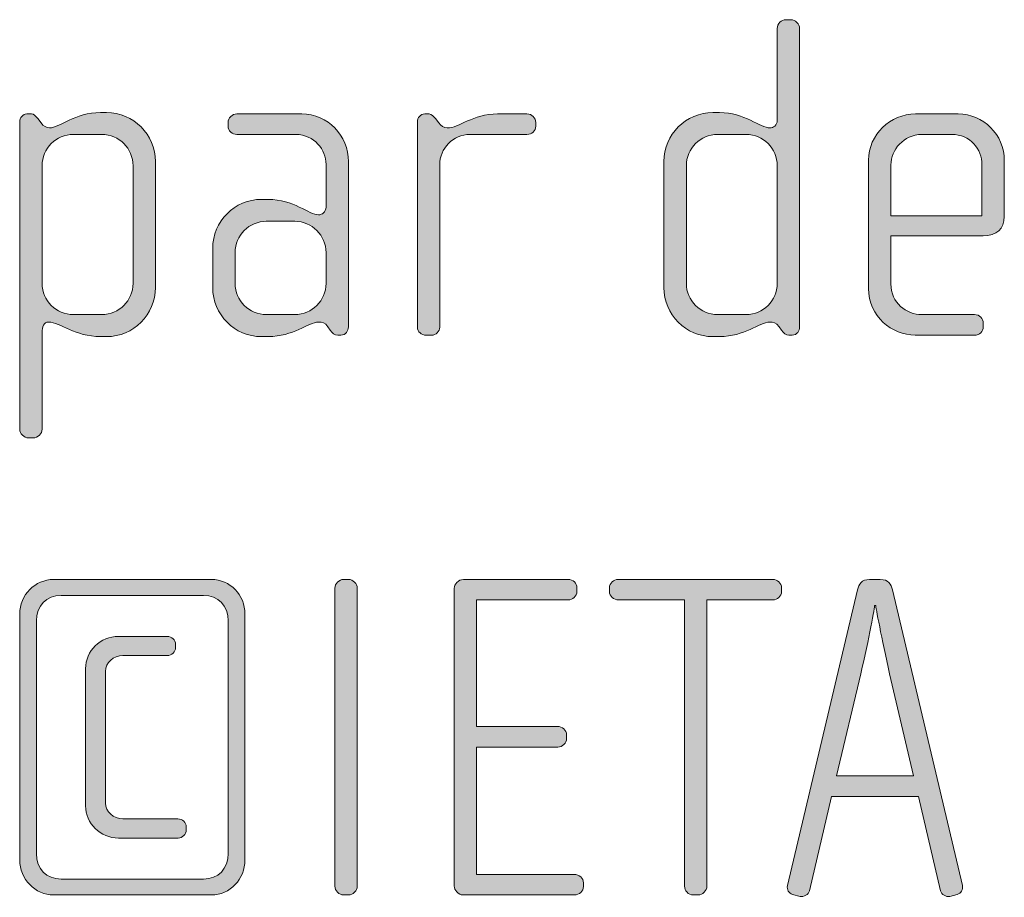
# Model space of a CAD drawing. Units: inches. Extents: x 27 to 183, y -292 to -21.
# Drawn here: x 149 to 154, y -260 to -256 of the extents above; entities that cross this region are included whole.
import ezdxf

# ---------------------------------------------------------------- set-up
doc = ezdxf.new("R2010")
doc.units = ezdxf.units.IN
doc.header["$MEASUREMENT"] = 0
doc.layers.add('Layer 1', color=7, linetype='Continuous')

# ---------------------------------------------------------------- blocks, each defined once
blk = doc.blocks.new('block 16')
at = {"layer": 'Layer 1'}
h = blk.add_hatch(color=250, dxfattribs=at)
h.dxf.hatch_style = 2
edge = h.paths.add_edge_path()
edge.add_spline(control_points=[(152.9947, -257.2234), (152.9947, -257.2234), (152.9775, -257.2234), (152.9775, -257.2234), (152.9603, -257.2234), (152.9503, -257.2134), (152.9379, -257.1962), (152.9379, -257.1962), (152.9255, -257.179), (152.9255, -257.179), (152.9107, -257.1566), (152.8934, -257.1542), (152.8762, -257.1542), (152.819, -257.1542), (152.7425, -257.231), (152.6092, -257.231), (152.6092, -257.231), (152.5744, -257.231), (152.5744, -257.231), (152.4315, -257.231), (152.3154, -257.1145), (152.3154, -256.9712), (152.3154, -256.9712), (152.3154, -256.3042), (152.3154, -256.3042), (152.3154, -256.1609), (152.4315, -256.0448), (152.5744, -256.0448), (152.5744, -256.0448), (152.6092, -256.0448), (152.6092, -256.0448), (152.7425, -256.0448), (152.8266, -256.1265), (152.8762, -256.1265), (152.8934, -256.1265), (152.9155, -256.1117), (152.9155, -256.0869), (152.9155, -256.0869), (152.9155, -255.6001), (152.9155, -255.6001), (152.9155, -255.5729), (152.9355, -255.5532), (152.9623, -255.5532), (152.9623, -255.5532), (152.9871, -255.5532), (152.9871, -255.5532), (153.0119, -255.5532), (153.034, -255.5753), (153.034, -255.6001), (153.034, -255.6001), (153.034, -257.179), (153.034, -257.179), (153.034, -257.201), (153.0195, -257.2234), (152.9947, -257.2234)], knot_values=[0, 0, 0, 0, 1, 1, 1, 2, 2, 2, 3, 3, 3, 4, 4, 4, 5, 5, 5, 6, 6, 6, 7, 7, 7, 8, 8, 8, 9, 9, 9, 10, 10, 10, 11, 11, 11, 12, 12, 12, 13, 13, 13, 14, 14, 14, 15, 15, 15, 16, 16, 16, 17, 17, 17, 18, 18, 18, 18], degree=3, periodic=1)
edge = h.paths.add_edge_path()
edge.add_spline(control_points=[(152.9155, -256.3266), (152.9155, -256.235), (152.8418, -256.1609), (152.7501, -256.1609), (152.7501, -256.1609), (152.5992, -256.1609), (152.5992, -256.1609), (152.5079, -256.1609), (152.4339, -256.235), (152.4339, -256.3266), (152.4339, -256.3266), (152.4339, -256.9492), (152.4339, -256.9492), (152.4339, -257.0405), (152.5079, -257.1145), (152.5992, -257.1145), (152.5992, -257.1145), (152.7501, -257.1145), (152.7501, -257.1145), (152.8418, -257.1145), (152.9155, -257.0405), (152.9155, -256.9492), (152.9155, -256.9492), (152.9155, -256.3266), (152.9155, -256.3266)], knot_values=[0, 0, 0, 0, 1, 1, 1, 2, 2, 2, 3, 3, 3, 4, 4, 4, 5, 5, 5, 6, 6, 6, 7, 7, 7, 8, 8, 8, 8], degree=3, periodic=1)
h = blk.add_hatch(color=250, dxfattribs=at)
h.dxf.hatch_style = 2
edge = h.paths.add_edge_path()
edge.add_spline(control_points=[(149.3622, -257.231), (149.3622, -257.231), (149.3302, -257.231), (149.3302, -257.231), (149.1968, -257.231), (149.1176, -257.1542), (149.0559, -257.1542), (149.0311, -257.1542), (149.0211, -257.179), (149.0211, -257.2086), (149.0211, -257.2086), (149.0211, -257.7202), (149.0211, -257.7202), (149.0211, -257.7446), (148.9991, -257.767), (148.9743, -257.767), (148.9743, -257.767), (148.9495, -257.767), (148.9495, -257.767), (148.9247, -257.767), (148.9026, -257.7446), (148.9026, -257.7202), (148.9026, -257.7202), (148.9026, -256.0941), (148.9026, -256.0941), (148.9026, -256.072), (148.9199, -256.0524), (148.9398, -256.0524), (148.9398, -256.0524), (148.9646, -256.0524), (148.9646, -256.0524), (148.9771, -256.0524), (148.9867, -256.0621), (148.9991, -256.0769), (148.9991, -256.0769), (149.0163, -256.0993), (149.0163, -256.0993), (149.0287, -256.1165), (149.0435, -256.1265), (149.0608, -256.1265), (149.11, -256.1265), (149.1968, -256.0448), (149.3302, -256.0448), (149.3302, -256.0448), (149.3622, -256.0448), (149.3622, -256.0448), (149.5055, -256.0448), (149.6216, -256.1609), (149.6216, -256.3042), (149.6216, -256.3042), (149.6216, -256.9712), (149.6216, -256.9712), (149.6216, -257.1145), (149.5055, -257.231), (149.3622, -257.231)], knot_values=[0, 0, 0, 0, 1, 1, 1, 2, 2, 2, 3, 3, 3, 4, 4, 4, 5, 5, 5, 6, 6, 6, 7, 7, 7, 8, 8, 8, 9, 9, 9, 10, 10, 10, 11, 11, 11, 12, 12, 12, 13, 13, 13, 14, 14, 14, 15, 15, 15, 16, 16, 16, 17, 17, 17, 18, 18, 18, 18], degree=3, periodic=1)
edge = h.paths.add_edge_path()
edge.add_spline(control_points=[(149.5031, -256.3266), (149.5031, -256.235), (149.429, -256.1609), (149.3374, -256.1609), (149.3374, -256.1609), (149.1869, -256.1609), (149.1869, -256.1609), (149.0956, -256.1609), (149.0211, -256.235), (149.0211, -256.3266), (149.0211, -256.3266), (149.0211, -256.9492), (149.0211, -256.9492), (149.0211, -257.0405), (149.0956, -257.1145), (149.1869, -257.1145), (149.1869, -257.1145), (149.3374, -257.1145), (149.3374, -257.1145), (149.429, -257.1145), (149.5031, -257.0405), (149.5031, -256.9492), (149.5031, -256.9492), (149.5031, -256.3266), (149.5031, -256.3266)], knot_values=[0, 0, 0, 0, 1, 1, 1, 2, 2, 2, 3, 3, 3, 4, 4, 4, 5, 5, 5, 6, 6, 6, 7, 7, 7, 8, 8, 8, 8], degree=3, periodic=1)
h = blk.add_hatch(color=250, dxfattribs=at)
h.dxf.hatch_style = 2
edge = h.paths.add_edge_path()
edge.add_spline(control_points=[(150.6045, -257.2234), (150.6045, -257.2234), (150.5873, -257.2234), (150.5873, -257.2234), (150.5701, -257.2234), (150.5601, -257.2134), (150.5477, -257.1962), (150.5477, -257.1962), (150.5353, -257.179), (150.5353, -257.179), (150.5205, -257.1566), (150.5032, -257.1542), (150.486, -257.1542), (150.4288, -257.1542), (150.3523, -257.231), (150.219, -257.231), (150.219, -257.231), (150.1842, -257.231), (150.1842, -257.231), (150.0409, -257.231), (149.9251, -257.1145), (149.9251, -256.9712), (149.9251, -256.9712), (149.9251, -256.7638), (149.9251, -256.7638), (149.9251, -256.6205), (150.0409, -256.5044), (150.1842, -256.5044), (150.1842, -256.5044), (150.219, -256.5044), (150.219, -256.5044), (150.3523, -256.5044), (150.4364, -256.5861), (150.486, -256.5861), (150.5032, -256.5861), (150.5253, -256.5712), (150.5253, -256.5464), (150.5253, -256.5464), (150.5253, -256.3191), (150.5253, -256.3191), (150.5253, -256.2426), (150.4636, -256.1609), (150.3647, -256.1609), (150.3647, -256.1609), (150.0533, -256.1609), (150.0533, -256.1609), (150.0288, -256.1609), (150.0064, -256.1413), (150.0064, -256.1165), (150.0064, -256.1165), (150.0064, -256.0969), (150.0064, -256.0969), (150.0064, -256.072), (150.0288, -256.0524), (150.0533, -256.0524), (150.0533, -256.0524), (150.3971, -256.0524), (150.3971, -256.0524), (150.5353, -256.0524), (150.6438, -256.1658), (150.6438, -256.3042), (150.6438, -256.3042), (150.6438, -257.179), (150.6438, -257.179), (150.6438, -257.201), (150.6293, -257.2234), (150.6045, -257.2234)], knot_values=[0, 0, 0, 0, 1, 1, 1, 2, 2, 2, 3, 3, 3, 4, 4, 4, 5, 5, 5, 6, 6, 6, 7, 7, 7, 8, 8, 8, 9, 9, 9, 10, 10, 10, 11, 11, 11, 12, 12, 12, 13, 13, 13, 14, 14, 14, 15, 15, 15, 16, 16, 16, 17, 17, 17, 18, 18, 18, 19, 19, 19, 20, 20, 20, 21, 21, 21, 22, 22, 22, 22], degree=3, periodic=1)
edge = h.paths.add_edge_path()
edge.add_spline(control_points=[(150.5253, -256.7862), (150.5253, -256.6946), (150.4512, -256.6205), (150.3599, -256.6205), (150.3599, -256.6205), (150.209, -256.6205), (150.209, -256.6205), (150.1177, -256.6205), (150.0437, -256.6946), (150.0437, -256.7862), (150.0437, -256.7862), (150.0437, -256.9492), (150.0437, -256.9492), (150.0437, -257.0405), (150.1177, -257.1145), (150.209, -257.1145), (150.209, -257.1145), (150.3599, -257.1145), (150.3599, -257.1145), (150.4512, -257.1145), (150.5253, -257.0405), (150.5253, -256.9492), (150.5253, -256.9492), (150.5253, -256.7862), (150.5253, -256.7862)], knot_values=[0, 0, 0, 0, 1, 1, 1, 2, 2, 2, 3, 3, 3, 4, 4, 4, 5, 5, 5, 6, 6, 6, 7, 7, 7, 8, 8, 8, 8], degree=3, periodic=1)
h = blk.add_hatch(color=250, dxfattribs=at)
h.dxf.hatch_style = 2
edge = h.paths.add_edge_path()
edge.add_spline(control_points=[(151.5898, -256.1609), (151.5898, -256.1609), (151.288, -256.1609), (151.288, -256.1609), (151.1967, -256.1609), (151.1275, -256.235), (151.1275, -256.3215), (151.1275, -256.3215), (151.1275, -257.1814), (151.1275, -257.1814), (151.1275, -257.2038), (151.1078, -257.2234), (151.0834, -257.2234), (151.0834, -257.2234), (151.0558, -257.2234), (151.0558, -257.2234), (151.031, -257.2234), (151.009, -257.2062), (151.009, -257.1814), (151.009, -257.1814), (151.009, -256.0941), (151.009, -256.0941), (151.009, -256.072), (151.0262, -256.0524), (151.0486, -256.0524), (151.0486, -256.0524), (151.071, -256.0524), (151.071, -256.0524), (151.0834, -256.0524), (151.0979, -256.0672), (151.1054, -256.0769), (151.1054, -256.0769), (151.1227, -256.0993), (151.1227, -256.0993), (151.1351, -256.1141), (151.1499, -256.1265), (151.1671, -256.1265), (151.2315, -256.1265), (151.3004, -256.0524), (151.4341, -256.0524), (151.4341, -256.0524), (151.5898, -256.0524), (151.5898, -256.0524), (151.6146, -256.0524), (151.6367, -256.072), (151.6367, -256.0969), (151.6367, -256.0969), (151.6367, -256.1165), (151.6367, -256.1165), (151.6367, -256.1413), (151.6146, -256.1609), (151.5898, -256.1609)], knot_values=[0, 0, 0, 0, 1, 1, 1, 2, 2, 2, 3, 3, 3, 4, 4, 4, 5, 5, 5, 6, 6, 6, 7, 7, 7, 8, 8, 8, 9, 9, 9, 10, 10, 10, 11, 11, 11, 12, 12, 12, 13, 13, 13, 14, 14, 14, 15, 15, 15, 16, 16, 16, 17, 17, 17, 17], degree=3, periodic=1)
h = blk.add_hatch(color=250, dxfattribs=at)
h.dxf.hatch_style = 2
edge = h.paths.add_edge_path()
edge.add_spline(control_points=[(154.0069, -256.697), (154.0069, -256.697), (153.5177, -256.697), (153.5177, -256.697), (153.5177, -256.697), (153.5177, -256.9516), (153.5177, -256.9516), (153.5177, -257.0529), (153.5993, -257.1145), (153.681, -257.1145), (153.681, -257.1145), (153.96, -257.1145), (153.96, -257.1145), (153.9873, -257.1145), (154.0069, -257.1345), (154.0069, -257.1593), (154.0069, -257.1593), (154.0069, -257.179), (154.0069, -257.179), (154.0069, -257.2038), (153.9873, -257.2234), (153.96, -257.2234), (153.96, -257.2234), (153.6465, -257.2234), (153.6465, -257.2234), (153.5229, -257.2234), (153.3992, -257.1245), (153.3992, -256.9764), (153.3992, -256.9764), (153.3992, -256.297), (153.3992, -256.297), (153.3992, -256.1609), (153.5129, -256.0524), (153.6486, -256.0524), (153.6486, -256.0524), (153.8736, -256.0524), (153.8736, -256.0524), (154.0069, -256.0524), (154.1182, -256.1609), (154.1182, -256.2994), (154.1182, -256.2994), (154.1182, -256.5957), (154.1182, -256.5957), (154.1182, -256.6601), (154.0765, -256.697), (154.0069, -256.697)], knot_values=[0, 0, 0, 0, 1, 1, 1, 2, 2, 2, 3, 3, 3, 4, 4, 4, 5, 5, 5, 6, 6, 6, 7, 7, 7, 8, 8, 8, 9, 9, 9, 10, 10, 10, 11, 11, 11, 12, 12, 12, 13, 13, 13, 14, 14, 14, 15, 15, 15, 15], degree=3, periodic=1)
edge = h.paths.add_edge_path()
edge.add_spline(control_points=[(153.9997, -256.3215), (153.9997, -256.2374), (153.938, -256.1609), (153.8391, -256.1609), (153.8391, -256.1609), (153.681, -256.1609), (153.681, -256.1609), (153.5845, -256.1609), (153.5177, -256.2426), (153.5177, -256.3215), (153.5177, -256.3215), (153.5177, -256.5909), (153.5177, -256.5909), (153.5177, -256.5909), (153.9997, -256.5909), (153.9997, -256.5909), (153.9997, -256.5909), (153.9997, -256.3215), (153.9997, -256.3215)], knot_values=[0, 0, 0, 0, 1, 1, 1, 2, 2, 2, 3, 3, 3, 4, 4, 4, 5, 5, 5, 6, 6, 6, 6], degree=3, periodic=1)
h = blk.add_hatch(color=250, dxfattribs=at)
h.dxf.hatch_style = 2
edge = h.paths.add_edge_path()
edge.add_spline(control_points=[(149.9183, -260.1869), (149.9183, -260.1869), (149.0832, -260.1869), (149.0832, -260.1869), (148.9843, -260.1869), (148.9026, -260.1028), (148.9026, -260.0015), (148.9026, -260.0015), (148.9026, -258.6996), (148.9026, -258.6996), (148.9026, -258.598), (148.9843, -258.5167), (149.0832, -258.5167), (149.0832, -258.5167), (149.9183, -258.5167), (149.9183, -258.5167), (150.0168, -258.5167), (150.096, -258.598), (150.096, -258.6996), (150.096, -258.6996), (150.096, -260.0015), (150.096, -260.0015), (150.096, -260.1028), (150.0168, -260.1869), (149.9183, -260.1869)], knot_values=[0, 0, 0, 0, 1, 1, 1, 2, 2, 2, 3, 3, 3, 4, 4, 4, 5, 5, 5, 6, 6, 6, 7, 7, 7, 8, 8, 8, 8], degree=3, periodic=1)
edge = h.paths.add_edge_path()
edge.add_spline(control_points=[(150.0071, -258.7365), (150.0071, -258.6548), (149.9555, -258.6008), (149.8762, -258.6008), (149.8762, -258.6008), (149.1224, -258.6008), (149.1224, -258.6008), (149.0435, -258.6008), (148.9915, -258.6548), (148.9915, -258.7365), (148.9915, -258.7365), (148.9915, -259.9671), (148.9915, -259.9671), (148.9915, -260.0511), (149.0435, -260.1028), (149.1224, -260.1028), (149.1224, -260.1028), (149.8762, -260.1028), (149.8762, -260.1028), (149.9555, -260.1028), (150.0071, -260.0484), (150.0071, -259.9671), (150.0071, -259.9671), (150.0071, -258.7365), (150.0071, -258.7365)], knot_values=[0, 0, 0, 0, 1, 1, 1, 2, 2, 2, 3, 3, 3, 4, 4, 4, 5, 5, 5, 6, 6, 6, 7, 7, 7, 8, 8, 8, 8], degree=3, periodic=1)
edge = h.paths.add_edge_path()
edge.add_spline(control_points=[(149.7426, -259.8854), (149.7426, -259.8854), (149.4263, -259.8854), (149.4263, -259.8854), (149.3302, -259.8854), (149.2513, -259.8089), (149.2513, -259.7149), (149.2513, -259.7149), (149.2513, -258.9887), (149.2513, -258.9887), (149.2513, -258.8946), (149.3302, -258.8181), (149.4263, -258.8181), (149.4263, -258.8181), (149.6833, -258.8181), (149.6833, -258.8181), (149.7081, -258.8181), (149.7281, -258.8378), (149.7281, -258.8602), (149.7281, -258.8602), (149.7281, -258.8774), (149.7281, -258.8774), (149.7281, -258.8994), (149.7081, -258.9194), (149.6833, -258.9194), (149.6833, -258.9194), (149.4487, -258.9194), (149.4487, -258.9194), (149.3994, -258.9194), (149.3574, -258.9563), (149.3574, -259.0035), (149.3574, -259.0035), (149.3574, -259.7001), (149.3574, -259.7001), (149.3574, -259.7469), (149.3994, -259.7841), (149.4487, -259.7841), (149.4487, -259.7841), (149.7405, -259.7841), (149.7405, -259.7841), (149.7649, -259.7841), (149.7846, -259.8038), (149.7846, -259.8262), (149.7846, -259.8262), (149.7846, -259.8434), (149.7846, -259.8434), (149.7846, -259.8658), (149.7649, -259.8854), (149.7426, -259.8854)], knot_values=[0, 0, 0, 0, 1, 1, 1, 2, 2, 2, 3, 3, 3, 4, 4, 4, 5, 5, 5, 6, 6, 6, 7, 7, 7, 8, 8, 8, 9, 9, 9, 10, 10, 10, 11, 11, 11, 12, 12, 12, 13, 13, 13, 14, 14, 14, 15, 15, 15, 16, 16, 16, 16], degree=3, periodic=1)
h = blk.add_hatch(color=250, dxfattribs=at)
h.dxf.hatch_style = 2
edge = h.paths.add_edge_path()
edge.add_spline(control_points=[(150.6438, -260.1869), (150.6438, -260.1869), (150.619, -260.1869), (150.619, -260.1869), (150.5942, -260.1869), (150.5721, -260.1645), (150.5721, -260.14), (150.5721, -260.14), (150.5721, -258.5635), (150.5721, -258.5635), (150.5721, -258.5387), (150.5942, -258.5167), (150.619, -258.5167), (150.619, -258.5167), (150.6438, -258.5167), (150.6438, -258.5167), (150.6686, -258.5167), (150.6906, -258.5387), (150.6906, -258.5635), (150.6906, -258.5635), (150.6906, -260.14), (150.6906, -260.14), (150.6906, -260.1645), (150.6686, -260.1869), (150.6438, -260.1869)], knot_values=[0, 0, 0, 0, 1, 1, 1, 2, 2, 2, 3, 3, 3, 4, 4, 4, 5, 5, 5, 6, 6, 6, 7, 7, 7, 8, 8, 8, 8], degree=3, periodic=1)
h = blk.add_hatch(color=250, dxfattribs=at)
h.dxf.hatch_style = 2
edge = h.paths.add_edge_path()
edge.add_spline(control_points=[(151.8417, -260.1869), (151.8417, -260.1869), (151.2487, -260.1869), (151.2487, -260.1869), (151.2288, -260.1869), (151.2043, -260.1597), (151.2043, -260.14), (151.2043, -260.14), (151.2043, -258.5635), (151.2043, -258.5635), (151.2043, -258.5415), (151.2267, -258.5167), (151.2536, -258.5167), (151.2536, -258.5167), (151.8069, -258.5167), (151.8069, -258.5167), (151.8344, -258.5167), (151.8541, -258.5363), (151.8541, -258.5611), (151.8541, -258.5611), (151.8541, -258.5808), (151.8541, -258.5808), (151.8541, -258.6056), (151.8317, -258.6252), (151.8069, -258.6252), (151.8069, -258.6252), (151.3228, -258.6252), (151.3228, -258.6252), (151.3228, -258.6252), (151.3228, -259.2949), (151.3228, -259.2949), (151.3228, -259.2949), (151.7504, -259.2949), (151.7504, -259.2949), (151.7772, -259.2949), (151.7996, -259.3146), (151.7996, -259.3394), (151.7996, -259.3394), (151.7996, -259.359), (151.7996, -259.359), (151.7996, -259.3838), (151.7772, -259.4038), (151.7528, -259.4038), (151.7528, -259.4038), (151.3228, -259.4038), (151.3228, -259.4038), (151.3228, -259.4038), (151.3228, -260.078), (151.3228, -260.078), (151.3228, -260.078), (151.8392, -260.078), (151.8392, -260.078), (151.8665, -260.078), (151.8888, -260.098), (151.8888, -260.1228), (151.8888, -260.1228), (151.8888, -260.1424), (151.8888, -260.1424), (151.8888, -260.1672), (151.8665, -260.1869), (151.8417, -260.1869)], knot_values=[0, 0, 0, 0, 1, 1, 1, 2, 2, 2, 3, 3, 3, 4, 4, 4, 5, 5, 5, 6, 6, 6, 7, 7, 7, 8, 8, 8, 9, 9, 9, 10, 10, 10, 11, 11, 11, 12, 12, 12, 13, 13, 13, 14, 14, 14, 15, 15, 15, 16, 16, 16, 17, 17, 17, 18, 18, 18, 19, 19, 19, 20, 20, 20, 20], degree=3, periodic=1)
h = blk.add_hatch(color=250, dxfattribs=at)
h.dxf.hatch_style = 2
edge = h.paths.add_edge_path()
edge.add_spline(control_points=[(152.8914, -258.6252), (152.8914, -258.6252), (152.5427, -258.6252), (152.5427, -258.6252), (152.5427, -258.6252), (152.5427, -260.14), (152.5427, -260.14), (152.5427, -260.1645), (152.5207, -260.1869), (152.4959, -260.1869), (152.4959, -260.1869), (152.4711, -260.1869), (152.4711, -260.1869), (152.4442, -260.1869), (152.4242, -260.1645), (152.4242, -260.14), (152.4242, -260.14), (152.4242, -258.6252), (152.4242, -258.6252), (152.4242, -258.6252), (152.0759, -258.6252), (152.0759, -258.6252), (152.0487, -258.6252), (152.0267, -258.6056), (152.0267, -258.5808), (152.0267, -258.5808), (152.0267, -258.5611), (152.0267, -258.5611), (152.0267, -258.5363), (152.0487, -258.5167), (152.0735, -258.5167), (152.0735, -258.5167), (152.8914, -258.5167), (152.8914, -258.5167), (152.9162, -258.5167), (152.9382, -258.5363), (152.9382, -258.5611), (152.9382, -258.5611), (152.9382, -258.5808), (152.9382, -258.5808), (152.9382, -258.6056), (152.9162, -258.6252), (152.8914, -258.6252)], knot_values=[0, 0, 0, 0, 1, 1, 1, 2, 2, 2, 3, 3, 3, 4, 4, 4, 5, 5, 5, 6, 6, 6, 7, 7, 7, 8, 8, 8, 9, 9, 9, 10, 10, 10, 11, 11, 11, 12, 12, 12, 13, 13, 13, 14, 14, 14, 14], degree=3, periodic=1)
h = blk.add_hatch(color=250, dxfattribs=at)
h.dxf.hatch_style = 2
edge = h.paths.add_edge_path()
edge.add_spline(control_points=[(153.8691, -260.1845), (153.8691, -260.1845), (153.8295, -260.1945), (153.8295, -260.1945), (153.8098, -260.1993), (153.785, -260.1845), (153.7802, -260.1645), (153.7802, -260.1645), (153.6638, -259.6656), (153.6638, -259.6656), (153.6638, -259.6656), (153.2021, -259.6656), (153.2021, -259.6656), (153.2021, -259.6656), (153.0857, -260.1645), (153.0857, -260.1645), (153.0809, -260.1845), (153.056, -260.1993), (153.0364, -260.1945), (153.0364, -260.1945), (152.9968, -260.1845), (152.9968, -260.1845), (152.9772, -260.1793), (152.9648, -260.1572), (152.9699, -260.1376), (152.9699, -260.1376), (153.3403, -258.5711), (153.3403, -258.5711), (153.3475, -258.5415), (153.3627, -258.5167), (153.4047, -258.5167), (153.4047, -258.5167), (153.4612, -258.5167), (153.4612, -258.5167), (153.5032, -258.5167), (153.5184, -258.5415), (153.5256, -258.5711), (153.5256, -258.5711), (153.8963, -260.1376), (153.8963, -260.1376), (153.9011, -260.1572), (153.8887, -260.1793), (153.8691, -260.1845)], knot_values=[0, 0, 0, 0, 1, 1, 1, 2, 2, 2, 3, 3, 3, 4, 4, 4, 5, 5, 5, 6, 6, 6, 7, 7, 7, 8, 8, 8, 9, 9, 9, 10, 10, 10, 11, 11, 11, 12, 12, 12, 13, 13, 13, 14, 14, 14, 14], degree=3, periodic=1)
edge = h.paths.add_edge_path()
edge.add_spline(control_points=[(153.5108, -259.0159), (153.4688, -258.833), (153.4367, -258.6548), (153.4367, -258.6548), (153.4367, -258.6548), (153.4316, -258.6548), (153.4316, -258.6548), (153.4316, -258.6548), (153.4019, -258.833), (153.3578, -259.0159), (153.3578, -259.0159), (153.229, -259.5568), (153.229, -259.5568), (153.229, -259.5568), (153.6369, -259.5568), (153.6369, -259.5568), (153.6369, -259.5568), (153.5108, -259.0159), (153.5108, -259.0159)], knot_values=[0, 0, 0, 0, 1, 1, 1, 2, 2, 2, 3, 3, 3, 4, 4, 4, 5, 5, 5, 6, 6, 6, 6], degree=3, periodic=1)
at = {"layer": 'Layer 1', "lineweight": 0}
for points, knots in [([(152.9947, -257.2234), (152.9947, -257.2234), (152.9775, -257.2234), (152.9775, -257.2234), (152.9603, -257.2234), (152.9503, -257.2134), (152.9379, -257.1962), (152.9379, -257.1962), (152.9255, -257.179), (152.9255, -257.179), (152.9107, -257.1566), (152.8934, -257.1542), (152.8762, -257.1542), (152.819, -257.1542), (152.7425, -257.231), (152.6092, -257.231), (152.6092, -257.231), (152.5744, -257.231), (152.5744, -257.231), (152.4315, -257.231), (152.3154, -257.1145), (152.3154, -256.9712), (152.3154, -256.9712), (152.3154, -256.3042), (152.3154, -256.3042), (152.3154, -256.1609), (152.4315, -256.0448), (152.5744, -256.0448), (152.5744, -256.0448), (152.6092, -256.0448), (152.6092, -256.0448), (152.7425, -256.0448), (152.8266, -256.1265), (152.8762, -256.1265), (152.8934, -256.1265), (152.9155, -256.1117), (152.9155, -256.0869), (152.9155, -256.0869), (152.9155, -255.6001), (152.9155, -255.6001), (152.9155, -255.5729), (152.9355, -255.5532), (152.9623, -255.5532), (152.9623, -255.5532), (152.9871, -255.5532), (152.9871, -255.5532), (153.0119, -255.5532), (153.034, -255.5753), (153.034, -255.6001), (153.034, -255.6001), (153.034, -257.179), (153.034, -257.179), (153.034, -257.201), (153.0195, -257.2234), (152.9947, -257.2234)], [0, 0, 0, 0, 1, 1, 1, 2, 2, 2, 3, 3, 3, 4, 4, 4, 5, 5, 5, 6, 6, 6, 7, 7, 7, 8, 8, 8, 9, 9, 9, 10, 10, 10, 11, 11, 11, 12, 12, 12, 13, 13, 13, 14, 14, 14, 15, 15, 15, 16, 16, 16, 17, 17, 17, 18, 18, 18, 18]), ([(149.3622, -257.231), (149.3622, -257.231), (149.3302, -257.231), (149.3302, -257.231), (149.1968, -257.231), (149.1176, -257.1542), (149.0559, -257.1542), (149.0311, -257.1542), (149.0211, -257.179), (149.0211, -257.2086), (149.0211, -257.2086), (149.0211, -257.7202), (149.0211, -257.7202), (149.0211, -257.7446), (148.9991, -257.767), (148.9743, -257.767), (148.9743, -257.767), (148.9495, -257.767), (148.9495, -257.767), (148.9247, -257.767), (148.9026, -257.7446), (148.9026, -257.7202), (148.9026, -257.7202), (148.9026, -256.0941), (148.9026, -256.0941), (148.9026, -256.072), (148.9199, -256.0524), (148.9398, -256.0524), (148.9398, -256.0524), (148.9646, -256.0524), (148.9646, -256.0524), (148.9771, -256.0524), (148.9867, -256.0621), (148.9991, -256.0769), (148.9991, -256.0769), (149.0163, -256.0993), (149.0163, -256.0993), (149.0287, -256.1165), (149.0435, -256.1265), (149.0608, -256.1265), (149.11, -256.1265), (149.1968, -256.0448), (149.3302, -256.0448), (149.3302, -256.0448), (149.3622, -256.0448), (149.3622, -256.0448), (149.5055, -256.0448), (149.6216, -256.1609), (149.6216, -256.3042), (149.6216, -256.3042), (149.6216, -256.9712), (149.6216, -256.9712), (149.6216, -257.1145), (149.5055, -257.231), (149.3622, -257.231)], [0, 0, 0, 0, 1, 1, 1, 2, 2, 2, 3, 3, 3, 4, 4, 4, 5, 5, 5, 6, 6, 6, 7, 7, 7, 8, 8, 8, 9, 9, 9, 10, 10, 10, 11, 11, 11, 12, 12, 12, 13, 13, 13, 14, 14, 14, 15, 15, 15, 16, 16, 16, 17, 17, 17, 18, 18, 18, 18]), ([(150.6045, -257.2234), (150.6045, -257.2234), (150.5873, -257.2234), (150.5873, -257.2234), (150.5701, -257.2234), (150.5601, -257.2134), (150.5477, -257.1962), (150.5477, -257.1962), (150.5353, -257.179), (150.5353, -257.179), (150.5205, -257.1566), (150.5032, -257.1542), (150.486, -257.1542), (150.4288, -257.1542), (150.3523, -257.231), (150.219, -257.231), (150.219, -257.231), (150.1842, -257.231), (150.1842, -257.231), (150.0409, -257.231), (149.9251, -257.1145), (149.9251, -256.9712), (149.9251, -256.9712), (149.9251, -256.7638), (149.9251, -256.7638), (149.9251, -256.6205), (150.0409, -256.5044), (150.1842, -256.5044), (150.1842, -256.5044), (150.219, -256.5044), (150.219, -256.5044), (150.3523, -256.5044), (150.4364, -256.5861), (150.486, -256.5861), (150.5032, -256.5861), (150.5253, -256.5712), (150.5253, -256.5464), (150.5253, -256.5464), (150.5253, -256.3191), (150.5253, -256.3191), (150.5253, -256.2426), (150.4636, -256.1609), (150.3647, -256.1609), (150.3647, -256.1609), (150.0533, -256.1609), (150.0533, -256.1609), (150.0288, -256.1609), (150.0064, -256.1413), (150.0064, -256.1165), (150.0064, -256.1165), (150.0064, -256.0969), (150.0064, -256.0969), (150.0064, -256.072), (150.0288, -256.0524), (150.0533, -256.0524), (150.0533, -256.0524), (150.3971, -256.0524), (150.3971, -256.0524), (150.5353, -256.0524), (150.6438, -256.1658), (150.6438, -256.3042), (150.6438, -256.3042), (150.6438, -257.179), (150.6438, -257.179), (150.6438, -257.201), (150.6293, -257.2234), (150.6045, -257.2234)], [0, 0, 0, 0, 1, 1, 1, 2, 2, 2, 3, 3, 3, 4, 4, 4, 5, 5, 5, 6, 6, 6, 7, 7, 7, 8, 8, 8, 9, 9, 9, 10, 10, 10, 11, 11, 11, 12, 12, 12, 13, 13, 13, 14, 14, 14, 15, 15, 15, 16, 16, 16, 17, 17, 17, 18, 18, 18, 19, 19, 19, 20, 20, 20, 21, 21, 21, 22, 22, 22, 22]), ([(151.5898, -256.1609), (151.5898, -256.1609), (151.288, -256.1609), (151.288, -256.1609), (151.1967, -256.1609), (151.1275, -256.235), (151.1275, -256.3215), (151.1275, -256.3215), (151.1275, -257.1814), (151.1275, -257.1814), (151.1275, -257.2038), (151.1078, -257.2234), (151.0834, -257.2234), (151.0834, -257.2234), (151.0558, -257.2234), (151.0558, -257.2234), (151.031, -257.2234), (151.009, -257.2062), (151.009, -257.1814), (151.009, -257.1814), (151.009, -256.0941), (151.009, -256.0941), (151.009, -256.072), (151.0262, -256.0524), (151.0486, -256.0524), (151.0486, -256.0524), (151.071, -256.0524), (151.071, -256.0524), (151.0834, -256.0524), (151.0979, -256.0672), (151.1054, -256.0769), (151.1054, -256.0769), (151.1227, -256.0993), (151.1227, -256.0993), (151.1351, -256.1141), (151.1499, -256.1265), (151.1671, -256.1265), (151.2315, -256.1265), (151.3004, -256.0524), (151.4341, -256.0524), (151.4341, -256.0524), (151.5898, -256.0524), (151.5898, -256.0524), (151.6146, -256.0524), (151.6367, -256.072), (151.6367, -256.0969), (151.6367, -256.0969), (151.6367, -256.1165), (151.6367, -256.1165), (151.6367, -256.1413), (151.6146, -256.1609), (151.5898, -256.1609)], [0, 0, 0, 0, 1, 1, 1, 2, 2, 2, 3, 3, 3, 4, 4, 4, 5, 5, 5, 6, 6, 6, 7, 7, 7, 8, 8, 8, 9, 9, 9, 10, 10, 10, 11, 11, 11, 12, 12, 12, 13, 13, 13, 14, 14, 14, 15, 15, 15, 16, 16, 16, 17, 17, 17, 17]), ([(154.0069, -256.697), (154.0069, -256.697), (153.5177, -256.697), (153.5177, -256.697), (153.5177, -256.697), (153.5177, -256.9516), (153.5177, -256.9516), (153.5177, -257.0529), (153.5993, -257.1145), (153.681, -257.1145), (153.681, -257.1145), (153.96, -257.1145), (153.96, -257.1145), (153.9873, -257.1145), (154.0069, -257.1345), (154.0069, -257.1593), (154.0069, -257.1593), (154.0069, -257.179), (154.0069, -257.179), (154.0069, -257.2038), (153.9873, -257.2234), (153.96, -257.2234), (153.96, -257.2234), (153.6465, -257.2234), (153.6465, -257.2234), (153.5229, -257.2234), (153.3992, -257.1245), (153.3992, -256.9764), (153.3992, -256.9764), (153.3992, -256.297), (153.3992, -256.297), (153.3992, -256.1609), (153.5129, -256.0524), (153.6486, -256.0524), (153.6486, -256.0524), (153.8736, -256.0524), (153.8736, -256.0524), (154.0069, -256.0524), (154.1182, -256.1609), (154.1182, -256.2994), (154.1182, -256.2994), (154.1182, -256.5957), (154.1182, -256.5957), (154.1182, -256.6601), (154.0765, -256.697), (154.0069, -256.697)], [0, 0, 0, 0, 1, 1, 1, 2, 2, 2, 3, 3, 3, 4, 4, 4, 5, 5, 5, 6, 6, 6, 7, 7, 7, 8, 8, 8, 9, 9, 9, 10, 10, 10, 11, 11, 11, 12, 12, 12, 13, 13, 13, 14, 14, 14, 15, 15, 15, 15]), ([(149.5031, -256.3266), (149.5031, -256.235), (149.429, -256.1609), (149.3374, -256.1609), (149.3374, -256.1609), (149.1869, -256.1609), (149.1869, -256.1609), (149.0956, -256.1609), (149.0211, -256.235), (149.0211, -256.3266), (149.0211, -256.3266), (149.0211, -256.9492), (149.0211, -256.9492), (149.0211, -257.0405), (149.0956, -257.1145), (149.1869, -257.1145), (149.1869, -257.1145), (149.3374, -257.1145), (149.3374, -257.1145), (149.429, -257.1145), (149.5031, -257.0405), (149.5031, -256.9492), (149.5031, -256.9492), (149.5031, -256.3266), (149.5031, -256.3266)], [0, 0, 0, 0, 1, 1, 1, 2, 2, 2, 3, 3, 3, 4, 4, 4, 5, 5, 5, 6, 6, 6, 7, 7, 7, 8, 8, 8, 8]), ([(152.9155, -256.3266), (152.9155, -256.235), (152.8418, -256.1609), (152.7501, -256.1609), (152.7501, -256.1609), (152.5992, -256.1609), (152.5992, -256.1609), (152.5079, -256.1609), (152.4339, -256.235), (152.4339, -256.3266), (152.4339, -256.3266), (152.4339, -256.9492), (152.4339, -256.9492), (152.4339, -257.0405), (152.5079, -257.1145), (152.5992, -257.1145), (152.5992, -257.1145), (152.7501, -257.1145), (152.7501, -257.1145), (152.8418, -257.1145), (152.9155, -257.0405), (152.9155, -256.9492), (152.9155, -256.9492), (152.9155, -256.3266), (152.9155, -256.3266)], [0, 0, 0, 0, 1, 1, 1, 2, 2, 2, 3, 3, 3, 4, 4, 4, 5, 5, 5, 6, 6, 6, 7, 7, 7, 8, 8, 8, 8]), ([(153.9997, -256.3215), (153.9997, -256.2374), (153.938, -256.1609), (153.8391, -256.1609), (153.8391, -256.1609), (153.681, -256.1609), (153.681, -256.1609), (153.5845, -256.1609), (153.5177, -256.2426), (153.5177, -256.3215), (153.5177, -256.3215), (153.5177, -256.5909), (153.5177, -256.5909), (153.5177, -256.5909), (153.9997, -256.5909), (153.9997, -256.5909), (153.9997, -256.5909), (153.9997, -256.3215), (153.9997, -256.3215)], [0, 0, 0, 0, 1, 1, 1, 2, 2, 2, 3, 3, 3, 4, 4, 4, 5, 5, 5, 6, 6, 6, 6]), ([(150.5253, -256.7862), (150.5253, -256.6946), (150.4512, -256.6205), (150.3599, -256.6205), (150.3599, -256.6205), (150.209, -256.6205), (150.209, -256.6205), (150.1177, -256.6205), (150.0437, -256.6946), (150.0437, -256.7862), (150.0437, -256.7862), (150.0437, -256.9492), (150.0437, -256.9492), (150.0437, -257.0405), (150.1177, -257.1145), (150.209, -257.1145), (150.209, -257.1145), (150.3599, -257.1145), (150.3599, -257.1145), (150.4512, -257.1145), (150.5253, -257.0405), (150.5253, -256.9492), (150.5253, -256.9492), (150.5253, -256.7862), (150.5253, -256.7862)], [0, 0, 0, 0, 1, 1, 1, 2, 2, 2, 3, 3, 3, 4, 4, 4, 5, 5, 5, 6, 6, 6, 7, 7, 7, 8, 8, 8, 8]), ([(149.9183, -260.1869), (149.9183, -260.1869), (149.0832, -260.1869), (149.0832, -260.1869), (148.9843, -260.1869), (148.9026, -260.1028), (148.9026, -260.0015), (148.9026, -260.0015), (148.9026, -258.6996), (148.9026, -258.6996), (148.9026, -258.598), (148.9843, -258.5167), (149.0832, -258.5167), (149.0832, -258.5167), (149.9183, -258.5167), (149.9183, -258.5167), (150.0168, -258.5167), (150.096, -258.598), (150.096, -258.6996), (150.096, -258.6996), (150.096, -260.0015), (150.096, -260.0015), (150.096, -260.1028), (150.0168, -260.1869), (149.9183, -260.1869)], [0, 0, 0, 0, 1, 1, 1, 2, 2, 2, 3, 3, 3, 4, 4, 4, 5, 5, 5, 6, 6, 6, 7, 7, 7, 8, 8, 8, 8]), ([(150.6438, -260.1869), (150.6438, -260.1869), (150.619, -260.1869), (150.619, -260.1869), (150.5942, -260.1869), (150.5721, -260.1645), (150.5721, -260.14), (150.5721, -260.14), (150.5721, -258.5635), (150.5721, -258.5635), (150.5721, -258.5387), (150.5942, -258.5167), (150.619, -258.5167), (150.619, -258.5167), (150.6438, -258.5167), (150.6438, -258.5167), (150.6686, -258.5167), (150.6906, -258.5387), (150.6906, -258.5635), (150.6906, -258.5635), (150.6906, -260.14), (150.6906, -260.14), (150.6906, -260.1645), (150.6686, -260.1869), (150.6438, -260.1869)], [0, 0, 0, 0, 1, 1, 1, 2, 2, 2, 3, 3, 3, 4, 4, 4, 5, 5, 5, 6, 6, 6, 7, 7, 7, 8, 8, 8, 8]), ([(151.8417, -260.1869), (151.8417, -260.1869), (151.2487, -260.1869), (151.2487, -260.1869), (151.2288, -260.1869), (151.2043, -260.1597), (151.2043, -260.14), (151.2043, -260.14), (151.2043, -258.5635), (151.2043, -258.5635), (151.2043, -258.5415), (151.2267, -258.5167), (151.2536, -258.5167), (151.2536, -258.5167), (151.8069, -258.5167), (151.8069, -258.5167), (151.8344, -258.5167), (151.8541, -258.5363), (151.8541, -258.5611), (151.8541, -258.5611), (151.8541, -258.5808), (151.8541, -258.5808), (151.8541, -258.6056), (151.8317, -258.6252), (151.8069, -258.6252), (151.8069, -258.6252), (151.3228, -258.6252), (151.3228, -258.6252), (151.3228, -258.6252), (151.3228, -259.2949), (151.3228, -259.2949), (151.3228, -259.2949), (151.7504, -259.2949), (151.7504, -259.2949), (151.7772, -259.2949), (151.7996, -259.3146), (151.7996, -259.3394), (151.7996, -259.3394), (151.7996, -259.359), (151.7996, -259.359), (151.7996, -259.3838), (151.7772, -259.4038), (151.7528, -259.4038), (151.7528, -259.4038), (151.3228, -259.4038), (151.3228, -259.4038), (151.3228, -259.4038), (151.3228, -260.078), (151.3228, -260.078), (151.3228, -260.078), (151.8392, -260.078), (151.8392, -260.078), (151.8665, -260.078), (151.8888, -260.098), (151.8888, -260.1228), (151.8888, -260.1228), (151.8888, -260.1424), (151.8888, -260.1424), (151.8888, -260.1672), (151.8665, -260.1869), (151.8417, -260.1869)], [0, 0, 0, 0, 1, 1, 1, 2, 2, 2, 3, 3, 3, 4, 4, 4, 5, 5, 5, 6, 6, 6, 7, 7, 7, 8, 8, 8, 9, 9, 9, 10, 10, 10, 11, 11, 11, 12, 12, 12, 13, 13, 13, 14, 14, 14, 15, 15, 15, 16, 16, 16, 17, 17, 17, 18, 18, 18, 19, 19, 19, 20, 20, 20, 20]), ([(152.8914, -258.6252), (152.8914, -258.6252), (152.5427, -258.6252), (152.5427, -258.6252), (152.5427, -258.6252), (152.5427, -260.14), (152.5427, -260.14), (152.5427, -260.1645), (152.5207, -260.1869), (152.4959, -260.1869), (152.4959, -260.1869), (152.4711, -260.1869), (152.4711, -260.1869), (152.4442, -260.1869), (152.4242, -260.1645), (152.4242, -260.14), (152.4242, -260.14), (152.4242, -258.6252), (152.4242, -258.6252), (152.4242, -258.6252), (152.0759, -258.6252), (152.0759, -258.6252), (152.0487, -258.6252), (152.0267, -258.6056), (152.0267, -258.5808), (152.0267, -258.5808), (152.0267, -258.5611), (152.0267, -258.5611), (152.0267, -258.5363), (152.0487, -258.5167), (152.0735, -258.5167), (152.0735, -258.5167), (152.8914, -258.5167), (152.8914, -258.5167), (152.9162, -258.5167), (152.9382, -258.5363), (152.9382, -258.5611), (152.9382, -258.5611), (152.9382, -258.5808), (152.9382, -258.5808), (152.9382, -258.6056), (152.9162, -258.6252), (152.8914, -258.6252)], [0, 0, 0, 0, 1, 1, 1, 2, 2, 2, 3, 3, 3, 4, 4, 4, 5, 5, 5, 6, 6, 6, 7, 7, 7, 8, 8, 8, 9, 9, 9, 10, 10, 10, 11, 11, 11, 12, 12, 12, 13, 13, 13, 14, 14, 14, 14]), ([(153.8691, -260.1845), (153.8691, -260.1845), (153.8295, -260.1945), (153.8295, -260.1945), (153.8098, -260.1993), (153.785, -260.1845), (153.7802, -260.1645), (153.7802, -260.1645), (153.6638, -259.6656), (153.6638, -259.6656), (153.6638, -259.6656), (153.2021, -259.6656), (153.2021, -259.6656), (153.2021, -259.6656), (153.0857, -260.1645), (153.0857, -260.1645), (153.0809, -260.1845), (153.056, -260.1993), (153.0364, -260.1945), (153.0364, -260.1945), (152.9968, -260.1845), (152.9968, -260.1845), (152.9772, -260.1793), (152.9648, -260.1572), (152.9699, -260.1376), (152.9699, -260.1376), (153.3403, -258.5711), (153.3403, -258.5711), (153.3475, -258.5415), (153.3627, -258.5167), (153.4047, -258.5167), (153.4047, -258.5167), (153.4612, -258.5167), (153.4612, -258.5167), (153.5032, -258.5167), (153.5184, -258.5415), (153.5256, -258.5711), (153.5256, -258.5711), (153.8963, -260.1376), (153.8963, -260.1376), (153.9011, -260.1572), (153.8887, -260.1793), (153.8691, -260.1845)], [0, 0, 0, 0, 1, 1, 1, 2, 2, 2, 3, 3, 3, 4, 4, 4, 5, 5, 5, 6, 6, 6, 7, 7, 7, 8, 8, 8, 9, 9, 9, 10, 10, 10, 11, 11, 11, 12, 12, 12, 13, 13, 13, 14, 14, 14, 14]), ([(150.0071, -258.7365), (150.0071, -258.6548), (149.9555, -258.6008), (149.8762, -258.6008), (149.8762, -258.6008), (149.1224, -258.6008), (149.1224, -258.6008), (149.0435, -258.6008), (148.9915, -258.6548), (148.9915, -258.7365), (148.9915, -258.7365), (148.9915, -259.9671), (148.9915, -259.9671), (148.9915, -260.0511), (149.0435, -260.1028), (149.1224, -260.1028), (149.1224, -260.1028), (149.8762, -260.1028), (149.8762, -260.1028), (149.9555, -260.1028), (150.0071, -260.0484), (150.0071, -259.9671), (150.0071, -259.9671), (150.0071, -258.7365), (150.0071, -258.7365)], [0, 0, 0, 0, 1, 1, 1, 2, 2, 2, 3, 3, 3, 4, 4, 4, 5, 5, 5, 6, 6, 6, 7, 7, 7, 8, 8, 8, 8]), ([(153.5108, -259.0159), (153.4688, -258.833), (153.4367, -258.6548), (153.4367, -258.6548), (153.4367, -258.6548), (153.4316, -258.6548), (153.4316, -258.6548), (153.4316, -258.6548), (153.4019, -258.833), (153.3578, -259.0159), (153.3578, -259.0159), (153.229, -259.5568), (153.229, -259.5568), (153.229, -259.5568), (153.6369, -259.5568), (153.6369, -259.5568), (153.6369, -259.5568), (153.5108, -259.0159), (153.5108, -259.0159)], [0, 0, 0, 0, 1, 1, 1, 2, 2, 2, 3, 3, 3, 4, 4, 4, 5, 5, 5, 6, 6, 6, 6]), ([(149.7426, -259.8854), (149.7426, -259.8854), (149.4263, -259.8854), (149.4263, -259.8854), (149.3302, -259.8854), (149.2513, -259.8089), (149.2513, -259.7149), (149.2513, -259.7149), (149.2513, -258.9887), (149.2513, -258.9887), (149.2513, -258.8946), (149.3302, -258.8181), (149.4263, -258.8181), (149.4263, -258.8181), (149.6833, -258.8181), (149.6833, -258.8181), (149.7081, -258.8181), (149.7281, -258.8378), (149.7281, -258.8602), (149.7281, -258.8602), (149.7281, -258.8774), (149.7281, -258.8774), (149.7281, -258.8994), (149.7081, -258.9194), (149.6833, -258.9194), (149.6833, -258.9194), (149.4487, -258.9194), (149.4487, -258.9194), (149.3994, -258.9194), (149.3574, -258.9563), (149.3574, -259.0035), (149.3574, -259.0035), (149.3574, -259.7001), (149.3574, -259.7001), (149.3574, -259.7469), (149.3994, -259.7841), (149.4487, -259.7841), (149.4487, -259.7841), (149.7405, -259.7841), (149.7405, -259.7841), (149.7649, -259.7841), (149.7846, -259.8038), (149.7846, -259.8262), (149.7846, -259.8262), (149.7846, -259.8434), (149.7846, -259.8434), (149.7846, -259.8658), (149.7649, -259.8854), (149.7426, -259.8854)], [0, 0, 0, 0, 1, 1, 1, 2, 2, 2, 3, 3, 3, 4, 4, 4, 5, 5, 5, 6, 6, 6, 7, 7, 7, 8, 8, 8, 9, 9, 9, 10, 10, 10, 11, 11, 11, 12, 12, 12, 13, 13, 13, 14, 14, 14, 15, 15, 15, 16, 16, 16, 16])]:
    blk.add_open_spline(points, degree=3, knots=knots, dxfattribs=at)

msp = doc.modelspace()

# ---------------------------------------------------------------- block references
at = {"layer": 'Layer 1'}
msp.add_blockref('block 16', (0, 0), dxfattribs=at)

doc.saveas('drawing.dxf')
